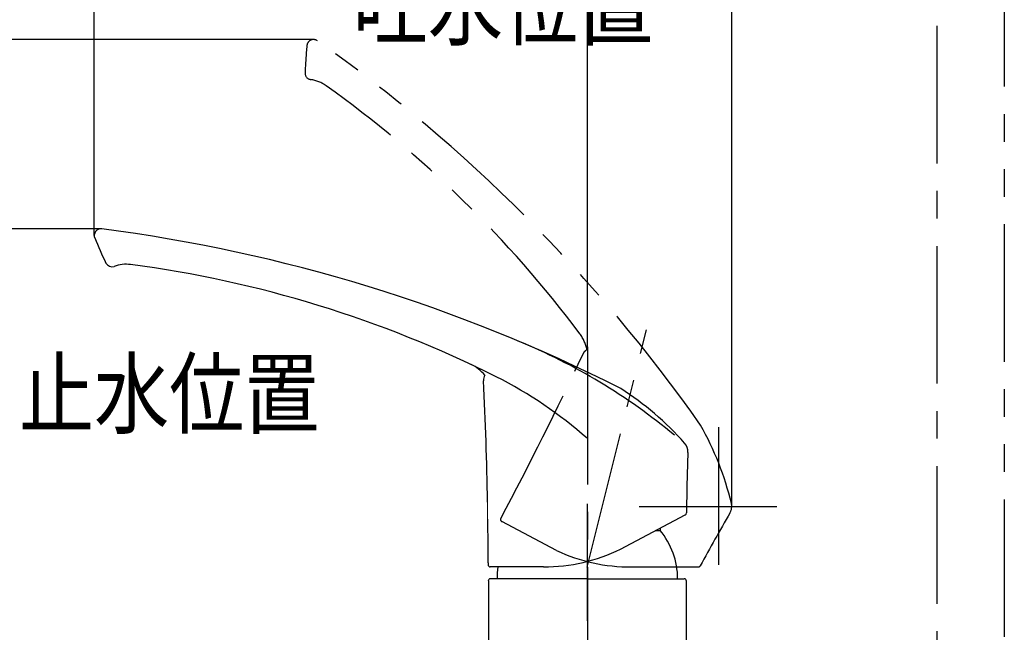
# Model space of a CAD drawing. Extents: x -1050 to 1050, y -742 to 742.
# Drawn here: x -157 to 67, y -310 to -171 of the extents above; entities that cross this region are included whole.
import ezdxf

# ---------------------------------------------------------------- set-up
doc = ezdxf.new("R2010")
doc.units = 0
doc.header["$LTSCALE"] = 25
for name, pattern in [('CENTER', [2, 1.25, -0.25, 0.25, -0.25]), ('CENTER-S', [2, 1.25, -0.25, 0.25, -0.25]), ('PHANTOM', [2.5, 1.25, -0.25, 0.25, -0.25, 0.25, -0.25])]:
    doc.linetypes.add(name, pattern=pattern)
doc.layers.get('0').update_dxf_attribs({"linetype": 'CONTINUOUS'})
doc.layers.get('DEFPOINTS').update_dxf_attribs({"linetype": 'CONTINUOUS'})
doc.layers.add('201148', color=7, linetype='CONTINUOUS')
doc.layers.add('BALN', color=7, linetype='CONTINUOUS')
doc.styles.add('BIGFONT', font='ROMANS.shx', dxfattribs={"width": 0.833, "bigfont": 'bigfont.shx'})
doc.dimstyles.new('ITM', dxfattribs={"dimscale": 5, "dimtxt": 3, "dimasz": 1.5, "dimexe": 2, "dimexo": 0, "dimgap": 0.6, "dimtad": 3, "dimdec": 3, "dimdsep": 46, "dimtxsty": 'BIGFONT', "dimblk": 'OPEN', "dimblk1": 'OPEN', "dimblk2": 'OPEN', "dimcen": 0, "dimclrd": 4, "dimclre": 4, "dimclrt": 256, "dimadec": 3, "dimazin": 2, "dimtp": 495, "dimtfac": 1, "dimtdec": 3, "dimtmove": 0, "dimatfit": 3, "dimldrblk": 'OPEN', "dimfxl": 1, "dimarcsym": 0})

# ---------------------------------------------------------------- blocks, each defined once
blk = doc.blocks.new('_OPEN')
at = {"color": 0, "linetype": 'ByBlock'}
for p, q in [((-1, 0.167), (0, 0)), ((0, 0), (-1, -0.167)), ((0, 0), (-1, 0))]:
    blk.add_line(p, q, dxfattribs=at)
blk = doc.blocks.new('*D7')
at = {"layer": 'BALN', "color": 4, "lineweight": -2}
for p, q in [((-90.03, -175.79), (-285.39, -175.79)), ((-275.39, -183.29), (-275.39, -321.8)), ((-60.15, -329.3), (-285.39, -329.3))]:
    blk.add_line(p, q, dxfattribs=at)
at = {"layer": 'DEFPOINTS', "color": 0}
for p in [(-90.03, -175.79), (-275.39, -329.3), (-60.15, -329.3)]:
    blk.add_point(p, dxfattribs=at)
at = {"layer": 'BALN', "color": 4, "lineweight": -2, "xscale": 7.5, "yscale": 7.5, "zscale": 7.5}
for p, rotation in [((-275.39, -175.79), 90), ((-275.39, -329.3), 270)]:
    blk.add_blockref('_OPEN', p, dxfattribs=dict(at, rotation=rotation))
at = {"layer": 'BALN', "color": 1, "insert": (-285.89, -253.09), "char_height": 15, "attachment_point": 5, "rotation": 90, "style": 'BIGFONT'}
blk.add_mtext('（154）', dxfattribs=at)
blk = doc.blocks.new('*D8')
at = {"layer": 'BALN', "color": 4, "lineweight": -2}
for p, q in [((-138.3, -218.8), (-216.79, -218.8)), ((-206.79, -226.3), (-206.79, -321.8)), ((-60.15, -329.3), (-216.79, -329.3))]:
    blk.add_line(p, q, dxfattribs=at)
at = {"layer": 'DEFPOINTS', "color": 0}
for p in [(-138.3, -218.8), (-206.79, -329.3), (-60.15, -329.3)]:
    blk.add_point(p, dxfattribs=at)
at = {"layer": 'BALN', "color": 4, "lineweight": -2, "xscale": 7.5, "yscale": 7.5, "zscale": 7.5}
for p, rotation in [((-206.79, -218.8), 90), ((-206.79, -329.3), 270)]:
    blk.add_blockref('_OPEN', p, dxfattribs=dict(at, rotation=rotation))
at = {"layer": 'BALN', "color": 1, "insert": (-217.29, -257.92), "char_height": 15, "attachment_point": 5, "rotation": 90, "style": 'BIGFONT'}
blk.add_mtext('（111）', dxfattribs=at)
blk = doc.blocks.new('*D33')
at = {"layer": 'BALN', "color": 4, "lineweight": -2}
for p, q in [((-139.8, -220.3), (-139.8, -120.51)), ((-27.83, -245.61), (-27.83, -120.51)), ((-132.3, -130.51), (-35.33, -130.51))]:
    blk.add_line(p, q, dxfattribs=at)
at = {"layer": 'DEFPOINTS', "color": 0}
for p in [(-27.83, -130.51), (-139.8, -220.3), (-27.83, -245.61)]:
    blk.add_point(p, dxfattribs=at)
at = {"layer": 'BALN', "color": 4, "lineweight": -2, "xscale": 7.5, "yscale": 7.5, "zscale": 7.5, "rotation": 180}
blk.add_blockref('_OPEN', (-139.8, -130.51), dxfattribs=at)
at = {"layer": 'BALN', "color": 4, "lineweight": -2, "xscale": 7.5, "yscale": 7.5, "zscale": 7.5}
blk.add_blockref('_OPEN', (-27.83, -130.51), dxfattribs=at)
at = {"layer": 'BALN', "insert": (-83.82, -120.01), "char_height": 15, "attachment_point": 5, "style": 'BIGFONT'}
blk.add_mtext('112', dxfattribs=at)
blk = doc.blocks.new('*D34')
at = {"layer": 'BALN', "color": 4, "lineweight": -2}
for p, q in [((-27.83, -230.97), (-27.83, -120.53)), ((4.89, -281.85), (4.89, -120.53)), ((-20.33, -130.53), (-2.61, -130.53)), ((4.89, -130.53), (56.35, -130.53))]:
    blk.add_line(p, q, dxfattribs=at)
at = {"layer": 'DEFPOINTS', "color": 0}
for p in [(-27.83, -130.53), (-27.83, -230.97), (4.89, -281.85)]:
    blk.add_point(p, dxfattribs=at)
at = {"layer": 'BALN', "color": 4, "lineweight": -2, "xscale": 7.5, "yscale": 7.5, "zscale": 7.5, "rotation": 180}
blk.add_blockref('_OPEN', (-27.83, -130.53), dxfattribs=at)
at = {"layer": 'BALN', "color": 4, "lineweight": -2, "xscale": 7.5, "yscale": 7.5, "zscale": 7.5}
blk.add_blockref('_OPEN', (4.89, -130.53), dxfattribs=at)
at = {"layer": 'BALN', "insert": (34.37, -120.03), "char_height": 15, "attachment_point": 5, "style": 'BIGFONT'}
blk.add_mtext('（33）', dxfattribs=at)

msp = doc.modelspace()

# ---------------------------------------------------------------- linework, layer by layer
at = {"layer": '201148', "color": 3, "linetype": 'CENTER'}
for p, q in [((51.45157642, 77.30787947), (51.45157642, -447.28595945)), ((-27.88880427, -295.6481806), (-14.44081545, -241.73073791)), ((-27.88880427, -295.6481806), (-14.44081545, -241.73073791)), ((1.88950773, -263.84521351), (1.88950773, -299.84521351)), ((-16.11049227, -281.84521351), (19.88950773, -281.84521351))]:
    msp.add_line(p, q, dxfattribs=at)
at = {"layer": '201148', "color": 3, "linetype": 'CENTER-S'}
for p, q in [((-27.83426727, -245.61201202), (-27.83426727, -344.29654547)), ((-27.83426727, -307.85327499), (-27.83426727, -281.28264054))]:
    msp.add_line(p, q, dxfattribs=at)
at = {"layer": '201148', "color": 2, "lineweight": 15}
msp.add_line((-50.5219543, -280.72427583), (-50.5219543, -284.66887059), dxfattribs=at)
at = {"layer": '201148', "color": 2}
for p, q in [((-20.31734085, -291.56075595), (-5.64396816, -283.75878529)), ((-12.29767903, -287.29662611), (-11.38426727, -287.29662611)), ((-11.38426727, -286.81095647), (-11.38426727, -287.29662611)), ((-50.40238242, -294.68758798), (-50.40238242, -295.09379409)), ((-37.82098775, -295.59379409), (-49.90238242, -295.59379409)), ((-50.28426727, -298.79662611), (-50.28426727, -314.79654547)), ((-27.88880427, -298.29662611), (-49.88426727, -298.29662611)), ((-27.88880427, -298.29662611), (-5.88426727, -298.29662611)), ((-5.38426727, -314.04902925), (-5.38426727, -298.79662611))]:
    msp.add_line(p, q, dxfattribs=at)
at = {"layer": '201148', "color": 3, "linetype": 'PHANTOM'}
for p, q in [((-34.8573352, -291.89545053), (-47.32555761, -285.26597908)), ((-18.23317701, -295.59435346), (-2.6914972, -295.59435346))]:
    msp.add_line(p, q, dxfattribs=at)
for centre, radius, start, end in [((-90.02875962, -177.2875268), 1.5, 54.6530815178, 175.8469608904), ((-298.72199384, -471.8545853), 362.50224073, 35.106515313, 54.6832774906), ((7.9802726, -187.10993001), 100, 174.2769627466, 177.8443639889), ((-90.45002294, -183.40494405), 1.5, 177.8443639889, 261.796551451), ((-91.80556375, -192.80773667), 8, 54.4737805189, 81.796551451), ((-239.27368188, -399.3504212), 261.78480332, 36.771872189, 54.4737805189), ((-36.79107344, -248.01981736), 9, 11.3351266276, 36.8223296076), ((-753.6996677, 91.34613944), 800, 331.97074539259, 334.96606600223), ((-27.04169047, -248.02413642), 2, 117.5465750244, 154.9660660022), ((-63.23307482, -297.59479259), 70, 13.5956514854, 29.2604481228), ((1.88950773, -281.84521351), 3, 329.8674466535, 13.5956514854), ((436.91727729, -534.35232176), 500, 149.8674466535, 151.4426676876), ((-47.09082841, -284.82450729), 0.5, 152.2526681216, 242.2526681216), ((-18.05678196, -255.5947424), 40, 245.1645392953, 270.2526681216), ((-2.6914972, -295.09435346), 0.5, 270, 331.4426676876)]:
    msp.add_arc(centre, radius, start, end, dxfattribs=at)
at = {"layer": '201148', "color": 2}
for centre, radius, start, end in [((-138.29988458, -220.30241855), 1.5, 82.6530815132, 203.8469608903), ((-184.27421608, -578.3652326), 362.50224073, 63.106515313, 82.6832774906), ((-47.15170652, -182.9626323), 100, 202.2769627467, 205.8443639889), ((-135.79988458, -225.90154853), 1.5, 205.8443639889, 289.796551451), ((-132.58241233, -234.84010951), 8, 82.4737805189, 109.796551451), ((-165.82311537, -486.43856351), 261.78480332, 63.3865506258, 82.4737805189), ((-58.08699873, -257.7617445), 9, 39.3351266275, 64.8223296076), ((-49.47677683, -253.18849995), 2, 145.5465750244, 182.9660660022), ((-93.9020005, -341.51554203), 100, 48.6650960702, 63.0313102264), ((-850.40238242, -294.68758798), 800, 0.99063247451, 2.96606600223), ((-58.1598591, -313.94761726), 70, 41.5956514854, 57.2604481228), ((-8.0540111, -269.46836372), 3, 357.8674466535, 41.5956514854), ((494.59761758, -288.1857403), 500, 177.8674466534, 179.4426676876), ((-5.87870394, -283.31731149), 0.5, 298, 359.4426676876), ((-850.40238242, -294.68758798), 800, 0, 0.70475485674), ((-24.50926727, -298.29662611), 17.125, 0, 39.966213), ((-37.82098775, -255.59379409), 40, 270, 295.9502891777), ((-49.90238242, -295.09379409), 0.5, 180, 270), ((-31.25926727, -298.29662611), 17.125, 170.9190587396, 180), ((-49.88426727, -298.79662611), 0.5, 90, 180), ((-5.88426727, -298.79662611), 0.5, 0, 90)]:
    msp.add_arc(centre, radius, start, end, dxfattribs=at)
at = {"layer": '201148', "color": 3}
msp.add_arc((-95.25928684, -369.93352992), 135.86592976, 50.1141143203, 67.6372123027, dxfattribs=at)
at = {"layer": '201148', "color": 2, "lineweight": 15}
msp.add_arc((-50.2219543, -284.66887059), 0.3, 180, 216.5676341389, dxfattribs=at)
at = {"layer": 'BALN', "color": 3, "linetype": 'PHANTOM'}
msp.add_line((66.75711262, 344.76017058), (66.75728549, -432.42475314), dxfattribs=at)

# ---------------------------------------------------------------- texts
at = {"layer": 'BALN', "color": 7, "style": 'BIGFONT', "width": 0.833}
for s, p in [('吐水位置', (-81.13278923, -175.54178767)), ('止水位置', (-156.89565053, -263.7498265))]:
    msp.add_text(s, height=15, dxfattribs=at).set_placement(p)

# ---------------------------------------------------------------- dimensions: what is measured, and where the dimension line sits
at = {"layer": 'BALN', "color": 4}
dim = msp.add_linear_dim(base=(-27.8342672693, -130.5311996529), p1=(4.8895077339, -281.8452135055), p2=(-27.8342672693, -230.9651622665), text='（<>）', dimstyle='ITM', override={"dimdec": 8, "dimrnd": 1, "dimadec": 8}, dxfattribs=at)
dim.commit()
dim.dimension.update_dxf_attribs({"geometry": '*D34', "text_midpoint": (34.3700077339, -130.5311996529), "dimtype": 160})
dim = msp.add_linear_dim(base=(-27.8342672693, -130.511554853), p1=(-139.7998845771, -220.3024185464), p2=(-27.8342672693, -245.6120120211), dimstyle='ITM', override={"dimdec": 8, "dimrnd": 1, "dimadec": 8}, dxfattribs=at)
dim.commit()
dim.dimension.update_dxf_attribs({"geometry": '*D33', "text_midpoint": (-83.8170759232, -130.511554853), "dimtype": 160})
for base, p1, text, picture, middle in [((-275.3898237, -329.29654547), (-90.02875962, -175.7875268), '（154）', '*D7', (-275.3898237, -253.0899038)), ((-206.79270285, -329.29654547), (-138.29988458, -218.80241855), '（111）', '*D8', (-206.79270285, -257.92430483))]:
    dim = msp.add_linear_dim(base=base, p1=p1, p2=(-60.15047403, -329.29654547), angle=90, text=text, dimstyle='ITM', override={"dimdec": 8, "dimclrt": 1, "dimadec": 8}, dxfattribs=at)
    dim.commit()
    dim.dimension.update_dxf_attribs({"geometry": picture, "text_midpoint": middle, "dimtype": 160})

doc.saveas('drawing.dxf')
